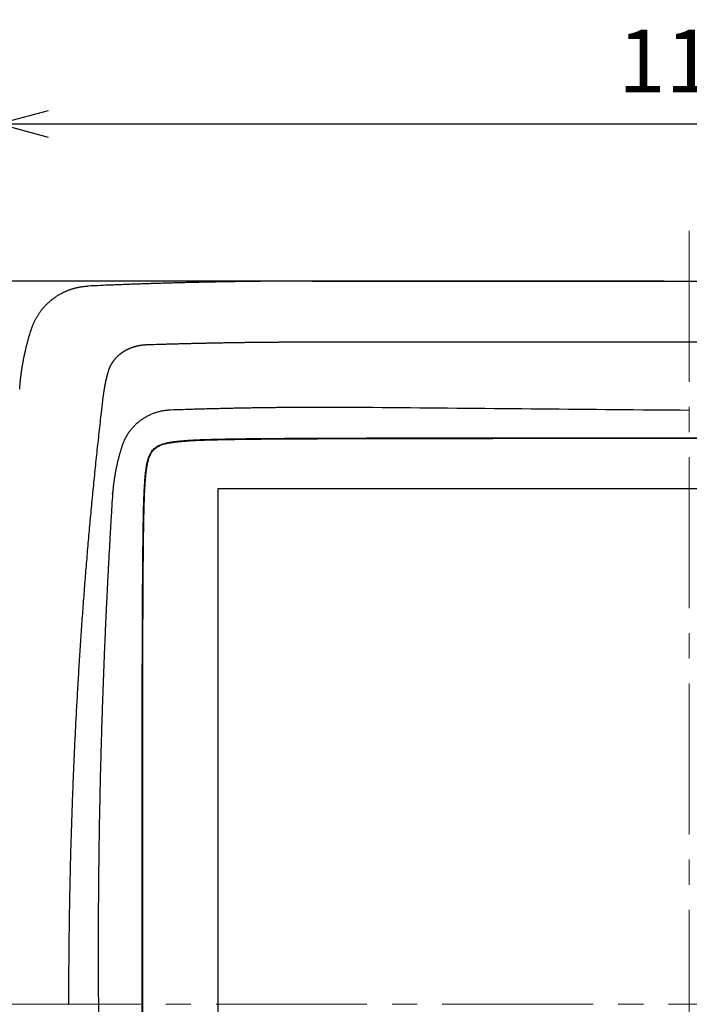
# Model space of a CAD drawing. Units: millimetres. Extents: x -595 to -1, y 8 to 420.
# Drawn here: x -514 to -461, y 171 to 249 of the extents above; entities that cross this region are included whole.
import ezdxf

# ---------------------------------------------------------------- set-up
doc = ezdxf.new("R2010")
doc.units = ezdxf.units.MM
doc.header["$LTSCALE"] = 2
doc.linetypes.add('CENTER', pattern=[9, 6, -1, 1, -1])
doc.layers.get('0').update_dxf_attribs({"lineweight": 25})
doc.layers.add('1', color=4, linetype='Continuous', lineweight=15)
doc.styles.get("Standard").update_dxf_attribs({"font": 'simplex.shx', "bigfont": 'extfont.shx'})
doc.dimstyles.new('FURUNO$0', dxfattribs={"dimtxt": 2.5, "dimasz": 2, "dimexe": 1, "dimexo": 1, "dimgap": 1.25, "dimtad": 3, "dimdec": 4, "dimdsep": 46, "dimtxsty": 'Standard', "dimblk": 'OPEN30', "dimcen": 0, "dimclrd": 4, "dimclre": 4, "dimclrt": 4, "dimadec": 4, "dimazin": 2, "dimtm": 1e-09, "dimtfac": 0.8, "dimtdec": 4, "dimtmove": 0, "dimatfit": 0, "dimldrblk": 'OPEN30', "dimfxl": 0, "dimtvp": 1, "dimtolj": 1, "dimtzin": 0, "dimarcsym": 0})

# ---------------------------------------------------------------- blocks, each defined once
blk = doc.blocks.new('_Open30')
at = {"color": 0, "lineweight": -2}
for p, q in [((-1, 0.268), (0, 0)), ((0, 0), (-1, -0.268)), ((0, 0), (-1, 0))]:
    blk.add_line(p, q, dxfattribs=at)
blk = doc.blocks.new('*D14')
at = {"layer": '1', "color": 4, "lineweight": -2}
for p, q in [((-515.80008, 173), (-515.80008, 243)), ((-405.8001, 173), (-405.8001, 243)), ((-511.80008, 241), (-409.8001, 241))]:
    blk.add_line(p, q, dxfattribs=at)
at = {"layer": 'Defpoints', "color": 0}
for p in [(-405.8001, 241), (-515.80008, 171), (-405.8001, 171)]:
    blk.add_point(p, dxfattribs=at)
at = {"layer": '1', "color": 4, "lineweight": -2, "xscale": 4, "yscale": 4, "zscale": 4, "rotation": 180}
blk.add_blockref('_Open30', (-515.80008, 241), dxfattribs=at)
at = {"layer": '1', "color": 4, "lineweight": -2, "xscale": 4, "yscale": 4, "zscale": 4}
blk.add_blockref('_Open30', (-405.8001, 241), dxfattribs=at)
at = {"layer": '1', "color": 4, "insert": (-460.80009, 246), "char_height": 5, "attachment_point": 5}
blk.add_mtext('\\A1;110', dxfattribs=at)
blk = doc.blocks.new('*D15')
at = {"layer": '1', "color": 4, "lineweight": -2}
for p, q in [((-462.80009, 228.5), (-541, 228.5)), ((-539, 224.5), (-539, 117.5)), ((-462.80009, 113.5), (-541, 113.5))]:
    blk.add_line(p, q, dxfattribs=at)
at = {"layer": 'Defpoints', "color": 0}
for p in [(-460.80009, 228.5), (-539, 113.5), (-460.80009, 113.5)]:
    blk.add_point(p, dxfattribs=at)
at = {"layer": '1', "color": 4, "lineweight": -2, "xscale": 4, "yscale": 4, "zscale": 4}
for p, rotation in [((-539, 228.5), 90), ((-539, 113.5), 270)]:
    blk.add_blockref('_Open30', p, dxfattribs=dict(at, rotation=rotation))
at = {"layer": '1', "color": 4, "insert": (-544, 171), "char_height": 5, "attachment_point": 5, "rotation": 90}
blk.add_mtext('\\A1;115', dxfattribs=at)

msp = doc.modelspace()

# ---------------------------------------------------------------- linework, layer by layer
for p, q in [((-498.30009, 212), (-423.30009, 212)), ((-498.30009, 150), (-498.30009, 212))]:
    msp.add_line(p, q)
for points in [[(-451.79962, 223.6386, 0), (-452.55118, 223.6386)], [(-457.79993, 223.63861, -0.00000001), (-459.09894, 223.63861), (-460.80009, 223.63862)], [(-442.0491, 223.63858, 0), (-442.79914, 223.63858)], [(-435.29873, 223.63857, 0.00000001), (-436.04877, 223.63857)], [(-436.94816, 228.49997, -0.00000004), (-435.59875, 228.49997, -0.00000006), (-433.52034, 228.49996, -0.00000003), (-430.79849, 228.49996, -0.00000002)], [(-452.39964, 228.49999, -0.00000003), (-451.19962, 228.49999, -0.00000003), (-449.99952, 228.49999, -0.00000003), (-448.7993, 228.49999, -0.00000003), (-447.59939, 228.49999, -0.00000003), (-446.39994, 228.49999, -0.00000003), (-445.19926, 228.49999, -0.00000003), (-443.99676, 228.49998, -0.00000003), (-442.79913, 228.49998, -0.00000003), (-441.60866, 228.49998, -0.00000003), (-440.399, 228.49998, -0.00000003), (-439.16109, 228.49998, -0.00000003), (-437.99887, 228.49997)], [(-490.8017, 228.49996), (-489.60163, 228.49996, -0.00000003), (-488.40157, 228.49996, -0.00000003), (-487.2015, 228.49996, -0.00000003), (-486.00144, 228.49997, -0.00000003), (-484.80138, 228.49997, -0.00000003), (-483.60131, 228.49997, -0.00000003), (-482.40125, 228.49998, -0.00000003), (-481.20118, 228.49998, -0.00000003), (-480.00112, 228.49998, -0.00000003), (-478.80106, 228.49998), (-477.60099, 228.49998, -0.00000003), (-476.40093, 228.49999, -0.00000003), (-475.20086, 228.49999), (-474.0008, 228.49999, -0.00000003), (-472.80074, 228.49999, -0.00000003), (-471.60067, 228.49999, -0.00000003), (-470.40061, 228.49999, -0.00000003), (-469.20054, 228.49999, -0.00000003), (-468.00048, 228.49999, -0.00000003), (-466.80041, 228.5, -0.00000003), (-465.60035, 228.5, -0.00000003), (-464.40029, 228.5, -0.00000003), (-463.20022, 228.5, -0.00000003), (-462.00016, 228.5, -0.00000003), (-460.80009, 228.5, -0.00000003), (-459.60003, 228.5, -0.00000003), (-458.39996, 228.5, -0.00000003), (-457.1999, 228.5, -0.00000003), (-455.99984, 228.5, -0.00000003), (-454.79977, 228.5, -0.00000003), (-453.5997, 228.49999)], [(-504.34207, 167.33997, -0.00000743), (-504.3421, 167.67922, -0.00000702), (-504.34213, 168.01847, -0.00000655), (-504.34214, 168.35772, -0.00000613), (-504.34214, 168.69698, -0.00000566), (-504.34214, 169.03623, -0.00000524), (-504.34213, 169.37549, -0.00000477), (-504.34212, 169.71474, -0.00000436), (-504.3421, 170.054, -0.00000389), (-504.34207, 170.39326, -0.00000347), (-504.34204, 170.73252, -0.000003), (-504.34201, 171.07178, -0.00000259), (-504.34197, 171.41104, -0.00000212), (-504.34193, 171.7503, -0.0000017), (-504.34189, 172.08956, -0.00000123), (-504.34185, 172.42882, -0.00000081), (-504.3418, 172.76808, -0.00000034), (-504.34176, 173.10734, 0.00000007), (-504.34172, 173.4466, 0.00000054), (-504.34167, 173.78587, 0.00000096), (-504.34163, 174.12513, 0.00000143), (-504.34159, 174.46439, 0.00000185), (-504.34156, 174.80366, 0.00000231), (-504.34153, 175.14292, 0.00000273), (-504.3415, 175.48219, 0.00000321), (-504.34147, 175.82145, 0.00000362), (-504.34146, 176.16071, 0.00000407), (-504.34144, 176.49998, 0.00000451), (-504.34144, 176.83924, 0.00000506), (-504.34144, 177.17851, 0.00000517), (-504.34145, 177.51777, 0.00000487), (-504.34146, 177.85704, 0.00000448), (-504.34148, 178.1963, 0.00000392), (-504.3415, 178.53556, 0.00000344), (-504.34153, 178.87483, 0.00000294), (-504.34157, 179.21409, 0.00000248), (-504.3416, 179.55336, 0.00000196), (-504.34164, 179.89262, 0.0000015), (-504.34168, 180.23188, 0.00000099), (-504.34172, 180.57114, 0.00000053), (-504.34176, 180.91041, 0.00000001), (-504.34181, 181.24967, -0.00000044), (-504.34185, 181.58893, -0.00000096), (-504.34188, 181.92819, -0.00000142), (-504.34192, 182.26745, -0.00000194), (-504.34195, 182.60671, -0.00000239), (-504.34198, 182.94597, -0.00000291), (-504.34201, 183.28522, -0.00000337), (-504.34203, 183.62448, -0.00000389), (-504.34205, 183.96374, -0.00000434), (-504.34205, 184.30299, -0.00000486), (-504.34206, 184.64225, -0.00000532), (-504.34205, 184.9815, -0.00000584), (-504.34204, 185.32075, -0.00000629), (-504.34201, 185.66, -0.00000681), (-504.34198, 185.99926, -0.00000727), (-504.34194, 186.3385, -0.00000779), (-504.34188, 186.67775, -0.00000824), (-504.34182, 187.017, -0.00000876), (-504.34174, 187.35625, -0.00000922), (-504.34165, 187.69549, -0.00000974), (-504.34155, 188.03473, -0.00001019), (-504.34143, 188.37398, -0.00001071), (-504.34129, 188.71322, -0.00001117), (-504.34114, 189.05246, -0.00001169), (-504.34098, 189.39169, -0.00001214), (-504.3408, 189.73093, -0.00001266), (-504.3406, 190.07016, -0.00001312), (-504.34038, 190.4094, -0.00001364), (-504.34014, 190.74863, -0.00001409), (-504.33989, 191.08786, -0.00001461), (-504.33961, 191.42709, -0.00001507), (-504.33931, 191.76631, -0.00001559), (-504.33899, 192.10554, -0.00001604), (-504.33865, 192.44476, -0.00001656), (-504.33829, 192.78398, -0.00001702), (-504.3379, 193.1232, -0.00001754), (-504.33749, 193.46242, -0.000018), (-504.33705, 193.80163, -0.00001851), (-504.33659, 194.14085, -0.00001897), (-504.3361, 194.48006, -0.00001949), (-504.33558, 194.81927, -0.00001995), (-504.33504, 195.15847, -0.00002046), (-504.33447, 195.49768, -0.00002092), (-504.33387, 195.83688, -0.00002144), (-504.33324, 196.17608, -0.0000219), (-504.33258, 196.51528, -0.00002242), (-504.33189, 196.85447, -0.00002287), (-504.33116, 197.19367, -0.00002336), (-504.33041, 197.53286, -0.00002386), (-504.32962, 197.87205, -0.00002448), (-504.3288, 198.21123, -0.0000248), (-504.32795, 198.55041, -0.0000249), (-504.32706, 198.88959, -0.00002619), (-504.32613, 199.22877, -0.000029), (-504.32516, 199.56794, -0.00003259), (-504.32414, 199.90711, -0.00003786), (-504.32307, 200.24626, -0.00004232), (-504.32194, 200.5854, -0.0000471), (-504.32074, 200.92453, -0.00005139), (-504.31946, 201.26364, -0.0000563), (-504.31811, 201.60273, -0.00006064), (-504.31667, 201.9418, -0.00006551), (-504.31514, 202.28084, -0.00006985), (-504.31351, 202.61986, -0.00007474), (-504.31178, 202.95885, -0.00007908), (-504.30993, 203.2978, -0.00008398), (-504.30797, 203.63673, -0.00008832), (-504.30589, 203.97561, -0.00009321), (-504.30367, 204.31446, -0.00009758), (-504.30132, 204.65326, -0.00010254), (-504.29883, 204.99202, -0.00010683), (-504.29618, 205.33074, -0.00011154), (-504.29339, 205.6694, -0.00011618), (-504.29043, 206.00802, -0.00012191), (-504.2873, 206.34658, -0.00012523), (-504.28401, 206.68508, -0.000127), (-504.28053, 207.02352, -0.00013553), (-504.27686, 207.36192, -0.00015295), (-504.27298, 207.70027, -0.00014104), (-504.26895, 208.0385, -0.0000968), (-504.26476, 208.37658, -0.00016552), (-504.26022, 208.71481, -0.00036416), (-504.25509, 209.05338, -0.00043873), (-504.24939, 209.39172, -0.00041185), (-504.24311, 209.72915, -0.00048918), (-504.23607, 210.0656, -0.00068888), (-504.22798, 210.40103, -0.0008826), (-504.21858, 210.73555, -0.00111791), (-504.20754, 211.06915, -0.00133382), (-504.19461, 211.40172, -0.00158557), (-504.17943, 211.7332, -0.00177223), (-504.16185, 212.06426, -0.0019253), (-504.14149, 212.39491, -0.00226496), (-504.11801, 212.72165, -0.00296745), (-504.09043, 213.04079, -0.00429294), (-504.05675, 213.35323, -0.00645536), (-504.01446, 213.6587, -0.00824542), (-503.96298, 213.95068, -0.01068247), (-503.90093, 214.22104, -0.01457635), (-503.8262, 214.46795, -0.0203241), (-503.736, 214.68851, -0.02521983), (-503.63194, 214.88117, -0.0294099), (-503.51396, 215.04361, -0.03542375), (-503.37761, 215.18339, -0.03687905), (-503.21634, 215.30669, -0.03377424), (-503.02849, 215.41571, -0.03045209), (-502.81204, 215.51004, -0.02538648), (-502.57239, 215.58941, -0.02126372), (-502.31265, 215.65281, -0.01771795), (-502.03083, 215.70373, -0.0130868), (-501.72437, 215.74518, -0.00853693), (-501.40477, 215.78016, -0.00457137), (-501.08295, 215.81054, -0.00328188), (-500.75982, 215.83661, -0.00362895), (-500.43418, 215.85804, -0.00342097), (-500.10625, 215.87566, -0.00267556), (-499.77622, 215.89015, -0.002154), (-499.44412, 215.9022, -0.00172007), (-499.10979, 215.91227, -0.00125698), (-498.77351, 215.92112, -0.00065898), (-498.43565, 215.92935, -0.00039251), (-498.09754, 215.93707, -0.00038664), (-497.76026, 215.94422, -0.00040382), (-497.42329, 215.95081, -0.00044179), (-497.08589, 215.95679, -0.00043531), (-496.74816, 215.96223, -0.00038645), (-496.41028, 215.96716, -0.00035292), (-496.07227, 215.97164, -0.0003255), (-495.73409, 215.97569, -0.00029884), (-495.39576, 215.97937, -0.00026642), (-495.05731, 215.98269, -0.00023822), (-494.71875, 215.98572, -0.00020707), (-494.3801, 215.98848, -0.00017957), (-494.04137, 215.99103, -0.00014874), (-493.70258, 215.99338, -0.00012052), (-493.36374, 215.9956, -0.00008771), (-493.02488, 215.99771, -0.00007074), (-492.68598, 215.99973, -0.00006524), (-492.34707, 216.00167, -0.00006232), (-492.00813, 216.00352, -0.00006123), (-491.66917, 216.00528, -0.00005978), (-491.33019, 216.00697, -0.0000576), (-490.99119, 216.00858, -0.00005578), (-490.65217, 216.01012, -0.00005388), (-490.31314, 216.01158, -0.00005216), (-489.97408, 216.01297, -0.00005019), (-489.63501, 216.0143, -0.00004844), (-489.29592, 216.01556, -0.00004649), (-488.95682, 216.01676, -0.00004475), (-488.6177, 216.0179, -0.0000428), (-488.27857, 216.01898, -0.00004106), (-487.93943, 216.02001, -0.00003911), (-487.60027, 216.02099, -0.00003737), (-487.26111, 216.02191, -0.00003542), (-486.92193, 216.02279, -0.00003369), (-486.58275, 216.02363, -0.00003173), (-486.24356, 216.02442, -0.00003), (-485.90436, 216.02517, -0.00002805), (-485.56515, 216.02589, -0.00002631), (-485.22594, 216.02657, -0.00002436), (-484.88672, 216.02722, -0.00002263), (-484.5475, 216.02784, -0.00002067), (-484.20827, 216.02843, -0.00001895), (-483.86905, 216.029, -0.00001703), (-483.52982, 216.02954, -0.00001526), (-483.19059, 216.03007, -0.00001318), (-482.85136, 216.03058, -0.00001204), (-482.51213, 216.03108, -0.00001157), (-482.1729, 216.03155, -0.0000113), (-481.83367, 216.03202, -0.00001119), (-481.49445, 216.03246, -0.00001104), (-481.15522, 216.0329, -0.00001084), (-480.81599, 216.03331, -0.00001067), (-480.47676, 216.03372, -0.00001049), (-480.13753, 216.03411, -0.00001032), (-479.79831, 216.03448, -0.00001013), (-479.45908, 216.03484, -0.00000997), (-479.11985, 216.03519, -0.00000978), (-478.78062, 216.03553, -0.00000961), (-478.4414, 216.03585, -0.00000943), (-478.10217, 216.03616, -0.00000926), (-477.76294, 216.03646, -0.00000908), (-477.42371, 216.03674, -0.00000891), (-477.08448, 216.03701, -0.00000872), (-476.74525, 216.03727, -0.00000856), (-476.40602, 216.03752, -0.00000837), (-476.06679, 216.03776, -0.0000082), (-475.72756, 216.03799, -0.00000802), (-475.38833, 216.0382, -0.00000785), (-475.0491, 216.03841, -0.00000766), (-474.70986, 216.0386, -0.0000075), (-474.37063, 216.03879, -0.00000731), (-474.03139, 216.03896, -0.00000714), (-473.69216, 216.03913, -0.00000696), (-473.35292, 216.03929, -0.00000679), (-473.01368, 216.03943, -0.0000066), (-472.67445, 216.03957, -0.00000644), (-472.33521, 216.0397, -0.00000625), (-471.99597, 216.03982, -0.00000609), (-471.65672, 216.03993, -0.0000059), (-471.31748, 216.04004, -0.00000573), (-470.97824, 216.04014, -0.00000555), (-470.63899, 216.04023, -0.00000538), (-470.29974, 216.04031, -0.00000519), (-469.9605, 216.04038, -0.00000503), (-469.62125, 216.04045, -0.00000484), (-469.282, 216.04052, -0.00000467), (-468.94274, 216.04057, -0.00000449), (-468.60349, 216.04062, -0.00000432), (-468.26423, 216.04067, -0.00000413), (-467.92498, 216.04071, -0.00000397), (-467.58572, 216.04074, -0.00000378), (-467.24645, 216.04077, -0.00000362), (-466.90719, 216.04079, -0.00000343), (-466.56794, 216.04081, -0.00000326), (-466.22866, 216.04083, -0.00000308), (-465.88935, 216.04084, -0.00000291), (-465.55012, 216.04084, -0.00000271), (-465.21102, 216.04085, -0.00000256), (-464.87157, 216.04085, -0.0000024), (-464.53161, 216.04084, -0.00000219), (-464.19302, 216.04084, -0.00000193), (-463.85645, 216.04083, -0.00000188), (-463.51445, 216.04082, -0.00000188), (-463.16447, 216.0408, -0.00000141), (-462.83588, 216.04079, -0.00000078), (-462.53881, 216.04077, -0.00000142), (-462.15729, 216.04075, -0.00000168), (-461.56966, 216.04072, -0.00000077), (-460.80009, 216.04067, -0.00000045)], [(-467.5859, 136.95681, 0.00000065), (-467.92518, 136.95662, 0.00000006), (-468.26446, 136.95643, -0.00000061), (-468.60374, 136.95624, -0.00000121)], [(-453.67501, 136.95662, -0.00000061), (-454.01429, 136.95681, 0.00000006), (-454.35358, 136.957, 0.00000065), (-454.69286, 136.95719, 0.00000132)], [(-417.25843, 173.10734, 0.00000054), (-417.25838, 172.76808, 0.00000007), (-417.25834, 172.42882, -0.00000034), (-417.2583, 172.08956, -0.00000081)], [(-453.74175, 136.99725, -0.00000047), (-454.06258, 136.99743, 0.00000007), (-454.38341, 136.99761, 0.00000067), (-454.70424, 136.99779, 0.0000012)], [(-467.53755, 136.99743, 0.00000067), (-467.85837, 136.99725, 0.00000007), (-468.17919, 136.99707, -0.00000046), (-468.50001, 136.99689, -0.00000106)], [(-460.80009, 215.99996), (-460.47925, 215.99996, 0.00000226), (-460.15841, 215.99996, 0.00000238), (-459.83757, 215.99996, 0.00000226), (-459.51673, 215.99996, 0.00000189), (-459.1959, 215.99997, 0.00000162), (-458.87506, 215.99998, 0.00000137), (-458.55423, 215.99999, 0.00000113), (-458.2334, 216, 0.00000085), (-457.91257, 216.00001, 0.00000061), (-457.59174, 216.00003, 0.00000034), (-457.27092, 216.00004, 0.0000001), (-456.95009, 216.00005, -0.00000018), (-456.62927, 216.00006, -0.00000042), (-456.30844, 216.00008, -0.00000069), (-455.98762, 216.00009, -0.00000094), (-455.6668, 216.0001, -0.00000121), (-455.34598, 216.0001, -0.00000145), (-455.02516, 216.00011, -0.00000173), (-454.70434, 216.00011, -0.00000197), (-454.38352, 216.00011, -0.00000224), (-454.06271, 216.00011, -0.00000248), (-453.74189, 216.00011, -0.00000276), (-453.42108, 216.0001, -0.000003), (-453.10026, 216.00008, -0.00000327)], [(-504.30167, 167.51799, -0.00000729), (-504.30164, 167.83883, -0.00000677), (-504.30161, 168.15967, -0.00000617), (-504.30157, 168.4805, -0.00000566), (-504.30152, 168.80133, -0.00000508), (-504.30146, 169.12216, -0.00000456), (-504.3014, 169.44299, -0.00000398), (-504.30133, 169.76381, -0.00000347), (-504.30127, 170.08464, -0.00000289), (-504.30119, 170.40546, -0.00000238), (-504.30112, 170.72628, -0.0000018), (-504.30104, 171.0471, -0.00000129), (-504.30096, 171.36792, -0.00000071), (-504.30088, 171.68873, -0.00000019), (-504.3008, 172.00955, 0.00000038), (-504.30072, 172.33036, 0.0000009), (-504.30064, 172.65118, 0.00000148), (-504.30057, 172.97199, 0.00000199), (-504.3005, 173.2928, 0.00000257), (-504.30043, 173.61361, 0.00000308), (-504.30036, 173.93442, 0.00000366), (-504.30031, 174.25523, 0.00000417), (-504.30025, 174.57604, 0.00000475), (-504.30021, 174.89685, 0.00000527), (-504.30017, 175.21766, 0.00000584), (-504.30013, 175.53847, 0.00000636), (-504.30011, 175.85928, 0.00000694), (-504.3001, 176.18009, 0.00000745), (-504.30009, 176.5009, 0.00000802), (-504.3001, 176.82171, 0.00000801), (-504.30012, 177.14252, 0.00000744), (-504.30014, 177.46333, 0.00000693), (-504.30018, 177.78414, 0.00000634), (-504.30022, 178.10496, 0.00000582), (-504.30027, 178.42577, 0.00000524), (-504.30032, 178.74658, 0.00000472), (-504.30039, 179.06739, 0.00000413), (-504.30045, 179.38821, 0.00000362), (-504.30052, 179.70902, 0.00000303), (-504.3006, 180.02983, 0.00000251), (-504.30067, 180.35065, 0.00000193), (-504.30075, 180.67146, 0.00000141), (-504.30083, 180.99228, 0.00000083), (-504.30092, 181.31309, 0.00000031), (-504.301, 181.63391, -0.00000028), (-504.30108, 181.95473, -0.0000008), (-504.30116, 182.27554, -0.00000138), (-504.30124, 182.59636, -0.0000019), (-504.30131, 182.91718, -0.00000248), (-504.30138, 183.238, -0.000003), (-504.30145, 183.55882, -0.00000358), (-504.30151, 183.87963, -0.0000041), (-504.30157, 184.20045, -0.00000469), (-504.30162, 184.52127, -0.00000521), (-504.30166, 184.84209, -0.00000579), (-504.30169, 185.16292, -0.00000631), (-504.30172, 185.48374, -0.00000689), (-504.30174, 185.80456, -0.00000741), (-504.30174, 186.12538, -0.000008), (-504.30174, 186.4462, -0.00000851), (-504.30173, 186.76703, -0.0000091), (-504.3017, 187.08785, -0.00000962), (-504.30166, 187.40868, -0.0000102), (-504.30161, 187.7295, -0.00001072), (-504.30154, 188.05033, -0.0000113), (-504.30146, 188.37115, -0.00001182), (-504.30136, 188.69198, -0.00001241), (-504.30124, 189.01281, -0.00001293), (-504.30111, 189.33363, -0.00001351), (-504.30096, 189.65446, -0.00001403), (-504.3008, 189.97529, -0.00001461), (-504.30061, 190.29612, -0.00001513), (-504.3004, 190.61695, -0.00001571), (-504.30017, 190.93778, -0.00001623), (-504.29993, 191.25861, -0.00001682), (-504.29966, 191.57944, -0.00001734), (-504.29936, 191.90028, -0.00001792), (-504.29905, 192.22111, -0.00001844), (-504.2987, 192.54194, -0.00001902), (-504.29834, 192.86278, -0.00001954), (-504.29795, 193.18361, -0.00002013), (-504.29753, 193.50445, -0.00002064), (-504.29708, 193.82528, -0.00002123), (-504.29661, 194.14612, -0.00002175), (-504.29611, 194.46695, -0.00002233), (-504.29558, 194.78779, -0.00002285), (-504.29502, 195.10863, -0.00002343), (-504.29443, 195.42947, -0.00002395), (-504.29381, 195.75031, -0.00002454), (-504.29316, 196.07115, -0.00002505), (-504.29247, 196.39199, -0.00002564), (-504.29175, 196.71283, -0.00002616), (-504.291, 197.03367, -0.00002674), (-504.29021, 197.35451, -0.00002726), (-504.28938, 197.67536, -0.00002784), (-504.28852, 197.9962, -0.00002836), (-504.28762, 198.31705, -0.00002894), (-504.28669, 198.63789, -0.00002946), (-504.28572, 198.95874, -0.00003005), (-504.2847, 199.27958, -0.00003057), (-504.28365, 199.60043, -0.00003115), (-504.28256, 199.92128, -0.00003167), (-504.28142, 200.24213, -0.00003225), (-504.28025, 200.56298, -0.00003277), (-504.27903, 200.88383, -0.00003335), (-504.27777, 201.20468, -0.00003387), (-504.27646, 201.52553, -0.00003445), (-504.27511, 201.84638, -0.00003498), (-504.27371, 202.16723, -0.00003557), (-504.27227, 202.48809, -0.00003607), (-504.27078, 202.80894, -0.00003662), (-504.26924, 203.1298, -0.00003719), (-504.26766, 203.45065, -0.00003792), (-504.26602, 203.77151, -0.00004527), (-504.26431, 204.09237, -0.00006112), (-504.26252, 204.41322, -0.00007529), (-504.26062, 204.73408, -0.00009139), (-504.25859, 205.05494, -0.00010564), (-504.25641, 205.37579, -0.00012168), (-504.25407, 205.69664, -0.00013591), (-504.25154, 206.01749, -0.00015199), (-504.24881, 206.33834, -0.0001662), (-504.24585, 206.65918, -0.00018215), (-504.24265, 206.98002, -0.00019651), (-504.23919, 207.30086, -0.00021294), (-504.23543, 207.62169, -0.00022669), (-504.23138, 207.94251, -0.00024126), (-504.22701, 208.26333, -0.00025744), (-504.22229, 208.58415, -0.00027934), (-504.2172, 208.90496, -0.00028594), (-504.21176, 209.22576, -0.00027893), (-504.20592, 209.54655, -0.00032819), (-504.1996, 209.86734, -0.00044625), (-504.19258, 210.18814, -0.00064515), (-504.18454, 210.50895, -0.00097561), (-504.17505, 210.82976, -0.00119825), (-504.16393, 211.1505, -0.00137081), (-504.15091, 211.4711, -0.00153544), (-504.13583, 211.79151, -0.00173355), (-504.11836, 212.11166, -0.00190887), (-504.09838, 212.43142, -0.0021077), (-504.07522, 212.75057, -0.00303966), (-504.04709, 213.06897, -0.00494184), (-504.01138, 213.38653, -0.00669348), (-503.96594, 213.70374, -0.0086806), (-503.90685, 214.02049, -0.01267878), (-503.82735, 214.33367, -0.01991711), (-503.71679, 214.63696, -0.03104324), (-503.56123, 214.91517, -0.05072644), (-503.34687, 215.15084, -0.05592185), (-503.08728, 215.33873, -0.04939532), (-502.79682, 215.47448, -0.041309), (-502.48962, 215.57036, -0.02725454), (-502.17608, 215.63756, -0.01825087), (-501.85956, 215.68666, -0.01077096), (-501.54133, 215.72516, -0.00639218), (-501.22212, 215.75711, -0.00405939), (-500.9024, 215.78464, -0.00312162), (-500.58236, 215.80809, -0.00333363), (-500.2621, 215.82721, -0.00312508), (-499.94168, 215.84281, -0.00243842), (-499.62111, 215.85557, -0.00192487), (-499.30044, 215.8662, -0.00145441), (-498.97971, 215.8752, -0.00101535), (-498.65896, 215.88324, -0.00049554), (-498.33822, 215.89082, -0.0002972), (-498.01748, 215.89798, -0.00036963), (-497.6967, 215.90463, -0.00039945), (-497.37591, 215.91077, -0.00039439), (-497.05511, 215.91641, -0.00037982), (-496.7343, 215.92158, -0.00035201), (-496.41347, 215.9263, -0.00032824), (-496.09264, 215.93062, -0.00030245), (-495.7718, 215.93457, -0.00027936), (-495.45095, 215.93817, -0.00025308), (-495.13009, 215.94146, -0.00022979), (-494.80922, 215.94447, -0.00020356), (-494.48835, 215.94724, -0.00018043), (-494.16748, 215.94978, -0.00015451), (-493.84659, 215.95215, -0.00013093), (-493.52571, 215.95436, -0.00010367), (-493.20482, 215.95645, -0.0000881), (-492.88392, 215.95843, -0.00008023), (-492.56302, 215.96031, -0.00007457), (-492.24212, 215.9621, -0.00006965), (-491.92121, 215.96381, -0.00006616), (-491.6003, 215.96542, -0.0000632), (-491.27938, 215.96696, -0.00006061), (-490.95846, 215.96843, -0.00005773), (-490.63754, 215.96981, -0.00005517), (-490.31662, 215.97113, -0.00005227), (-489.9957, 215.97239, -0.0000497), (-489.67478, 215.97358, -0.00004681), (-489.35386, 215.97471, -0.00004425), (-489.03294, 215.97579, -0.00004136), (-488.71203, 215.97682, -0.00003879), (-488.39112, 215.9778, -0.00003591), (-488.07022, 215.97873, -0.00003334), (-487.74932, 215.97962, -0.00003043), (-487.42843, 215.98048, -0.00002789), (-487.10755, 215.9813, -0.00002507), (-486.78668, 215.98209, -0.00002241), (-486.46582, 215.98285, -0.00001924), (-486.14497, 215.98359, -0.00001731), (-485.82412, 215.98431, -0.0000161), (-485.50329, 215.98501, -0.00001563), (-485.18246, 215.98568, -0.00001578), (-484.86164, 215.98634, -0.00001573), (-484.54082, 215.98698, -0.00001548), (-484.21999, 215.98759, -0.00001526), (-483.89917, 215.98819, -0.000015), (-483.57835, 215.98877, -0.00001478), (-483.25753, 215.98933, -0.00001452), (-482.93671, 215.98987, -0.0000143), (-482.61589, 215.99039, -0.00001405), (-482.29507, 215.9909, -0.00001382), (-481.97425, 215.99138, -0.00001357), (-481.65344, 215.99185, -0.00001334), (-481.33262, 215.99231, -0.00001309), (-481.0118, 215.99274, -0.00001286), (-480.69099, 215.99316, -0.00001261), (-480.37017, 215.99356, -0.00001238), (-480.04935, 215.99395, -0.00001213), (-479.72854, 215.99432, -0.0000119), (-479.40772, 215.99468, -0.00001165), (-479.08691, 215.99502, -0.00001142), (-478.7661, 215.99535, -0.00001117), (-478.44528, 215.99566, -0.00001094), (-478.12447, 215.99596, -0.00001069), (-477.80366, 215.99625, -0.00001046), (-477.48284, 215.99652, -0.00001021), (-477.16203, 215.99678, -0.00000998), (-476.84122, 215.99702, -0.00000973), (-476.5204, 215.99726, -0.0000095), (-476.19959, 215.99748, -0.00000925), (-475.87878, 215.99769, -0.00000902), (-475.55796, 215.99789, -0.00000877), (-475.23715, 215.99808, -0.00000855), (-474.91634, 215.99825, -0.00000829), (-474.59553, 215.99842, -0.00000807), (-474.27471, 215.99857, -0.00000781), (-473.9539, 215.99872, -0.00000759), (-473.63309, 215.99886, -0.00000733), (-473.31227, 215.99898, -0.00000711), (-472.99146, 215.9991, -0.00000685), (-472.67064, 215.99921, -0.00000663), (-472.34983, 215.99931, -0.00000637), (-472.02902, 215.9994, -0.00000615), (-471.7082, 215.99949, -0.00000589), (-471.38738, 215.99957, -0.00000567), (-471.06657, 215.99964, -0.00000541), (-470.74575, 215.9997, -0.00000519), (-470.42494, 215.99976, -0.00000493), (-470.10412, 215.99981, -0.00000471), (-469.7833, 215.99985, -0.00000445), (-469.46248, 215.99989, -0.00000423), (-469.14167, 215.99992, -0.00000397), (-468.82085, 215.99995, -0.00000375), (-468.50003, 215.99998, -0.00000349), (-468.17921, 216, -0.00000327), (-467.85838, 216.00001, -0.00000301), (-467.53756, 216.00003, -0.00000279), (-467.21674, 216.00003, -0.00000254), (-466.89591, 216.00004, -0.00000231), (-466.57509, 216.00004, -0.00000206), (-466.25428, 216.00004, -0.00000183), (-465.93344, 216.00004, -0.00000158), (-465.61257, 216.00004, -0.00000135), (-465.29179, 216.00003, -0.0000011), (-464.97112, 216.00003, -0.00000087), (-464.65013, 216.00002, -0.0000006), (-464.32865, 216.00001, -0.00000039), (-464.00847, 216, -0.00000021), (-463.6902, 215.99999, 0.00000011), (-463.3668, 215.99998, 0.00000063), (-463.03585, 215.99998, 0.00000049), (-462.72513, 215.99997, -0.00000023), (-462.44422, 215.99996, 0.00000147), (-462.08346, 215.99996, 0.00000357), (-461.52779, 215.99996, 0.00000181), (-460.80009, 215.99996, 0.0000009)], [(-417.29928, 181.31299, -0.00000025), (-417.29936, 180.99219, 0.00000033), (-417.29944, 180.67138, 0.00000085)], [(-460.80009, 216.04067), (-460.46079, 216.04069, -0.00000054), (-460.12149, 216.04071, -0.00000046), (-459.78219, 216.04073, -0.00000053), (-459.44289, 216.04075, -0.00000079), (-459.1036, 216.04077, -0.00000098), (-458.76431, 216.04079, -0.00000115), (-458.42502, 216.0408, -0.00000131), (-458.08573, 216.04082, -0.0000015), (-457.74645, 216.04083, -0.00000167), (-457.40717, 216.04084, -0.00000185), (-457.06789, 216.04084, -0.00000202), (-456.72861, 216.04085, -0.0000022), (-456.38934, 216.04085, -0.00000237), (-456.05007, 216.04084, -0.00000256), (-455.7108, 216.04084, -0.00000272), (-455.37153, 216.04083, -0.00000291), (-455.03226, 216.04081, -0.00000308), (-454.693, 216.04079, -0.00000326), (-454.35373, 216.04077, -0.00000343), (-454.01447, 216.04074, -0.00000362), (-453.67521, 216.04071, -0.00000378)], [(-417.2993, 171.68856, 0.00000033), (-417.29922, 171.36773, -0.00000026), (-417.29914, 171.04689, -0.00000077)], [(-417.25842, 180.91041, -0.00000044), (-417.25846, 180.57114)], [(-513.16703, 224.65211), (-513.13428, 224.75001, -0.0049387), (-513.09976, 224.84687, -0.00498512), (-513.0634, 224.94266, -0.00501492), (-513.02527, 225.03739, -0.00502586), (-512.98533, 225.13101, -0.00504252), (-512.94365, 225.22356, -0.00505762), (-512.90017, 225.31498, -0.00507261), (-512.85497, 225.40531, -0.00508242), (-512.808, 225.49447, -0.00509293), (-512.75934, 225.58253, -0.00509951), (-512.70892, 225.6694, -0.00510608), (-512.65683, 225.75514, -0.00510888), (-512.60302, 225.83967, -0.00511133), (-512.54755, 225.92304, -0.00511047), (-512.49038, 226.0052, -0.00510882), (-512.43157, 226.08616, -0.00510425), (-512.37109, 226.16588, -0.00509863), (-512.309, 226.2444, -0.00509064), (-512.24524, 226.32164, -0.00508086), (-512.17991, 226.39766, -0.00506887), (-512.11293, 226.47239, -0.00505604), (-512.04439, 226.54587, -0.0050425), (-511.97424, 226.61803, -0.00501691), (-511.90258, 226.6889, -0.00498292), (-511.82939, 226.75838, -0.00495368), (-511.75478, 226.82651, -0.00492691), (-511.67874, 226.89317, -0.00490693), (-511.60138, 226.9584, -0.0048914), (-511.5227, 227.02209, -0.00488156), (-511.44278, 227.08427, -0.00487643), (-511.36164, 227.14484, -0.00487657), (-511.27937, 227.20382, -0.00488201), (-511.19597, 227.26112, -0.00489211), (-511.11154, 227.31677, -0.00490793), (-511.02607, 227.37065, -0.00492821), (-510.93967, 227.4228, -0.00495535), (-510.85234, 227.47311, -0.00498477), (-510.76417, 227.52162, -0.00501881), (-510.67515, 227.56822, -0.00504455), (-510.58534, 227.61299, -0.00505825), (-510.49472, 227.65583, -0.00506954), (-510.40334, 227.69682, -0.00507832), (-510.31117, 227.73587, -0.00509121), (-510.21827, 227.77305, -0.00510776), (-510.1246, 227.80828, -0.00510004), (-510.03024, 227.84163, -0.00507257), (-509.9352, 227.873, -0.005118), (-509.83937, 227.90249, -0.00522286), (-509.74269, 227.93, -0.00507016), (-509.64577, 227.95557, -0.0047283), (-509.54879, 227.9791, -0.00521642), (-509.44954, 228.00081, -0.00621546), (-509.34722, 228.02066, -0.00469604), (-509.25079, 228.03815, -0.00158729), (-509.1633, 228.05299, -0.00662326), (-509.04965, 228.06753, -0.01133584), (-508.87296, 228.08405, -0.00548471), (-508.6406, 228.10217, -0.0028858)], [(-490.8017, 228.49996), (-491.24782, 228.4997, 0.0002772), (-491.69394, 228.49896, 0.0002772), (-492.14005, 228.49771, 0.0002772), (-492.58617, 228.49597, 0.00027719), (-493.03229, 228.49372, 0.00027719), (-493.4784, 228.49099, 0.00027718), (-493.92451, 228.48775, 0.00027718), (-494.37061, 228.48403, 0.00027718), (-494.81671, 228.47979, 0.00027718), (-495.2628, 228.47507, 0.00027717), (-495.70889, 228.46985, 0.00027717), (-496.15498, 228.46413, 0.00027717), (-496.60105, 228.45791, 0.00027717), (-497.04712, 228.4512, 0.00027717), (-497.49319, 228.44398, 0.00027717), (-497.93924, 228.43628, 0.00027717), (-498.38528, 228.42807, 0.00027717), (-498.83132, 228.41937, 0.00027716), (-499.27734, 228.41017, 0.00027718), (-499.72336, 228.40048, 0.00027722), (-500.16937, 228.39028, 0.00027716), (-500.61536, 228.37959, 0.00027702), (-501.06132, 228.3684, 0.00027722), (-501.5073, 228.35672, 0.00027772), (-501.95331, 228.34453, 0.00027703), (-502.3992, 228.33186, 0.00027535), (-502.84489, 228.31869, 0.00027774), (-503.29103, 228.30501, 0.00028337), (-503.73783, 228.2908, 0.00027532), (-504.18281, 228.27617, 0.00025709), (-504.62511, 228.26116, 0.00028375), (-505.07452, 228.24535, 0.00033823), (-505.5344, 228.22857, 0.00025675), (-505.96615, 228.21254, 0.00008816), (-506.35648, 228.19779, 0.00036214), (-506.85772, 228.17774, 0.00062316), (-507.62968, 228.14539, 0.0003047), (-508.6406, 228.10217, 0.00016148)], [(-417.25851, 180.23188, 0.00000053), (-417.25855, 179.89262, 0.00000099)], [(-514.0902, 219.89705), (-514.08133, 220.01812, -0.00153106), (-514.07174, 220.13913, -0.00153209), (-514.06139, 220.26008, -0.00153124), (-514.05031, 220.38096, -0.00152852), (-514.03848, 220.50177, -0.00152658), (-514.02591, 220.62251, -0.00152489), (-514.0126, 220.74316, -0.00152333), (-513.99856, 220.86374, -0.00152152), (-513.98376, 220.98422, -0.00151999), (-513.96825, 221.10461, -0.00151835), (-513.95199, 221.2249, -0.00151693), (-513.93501, 221.3451, -0.00151539), (-513.91728, 221.46518, -0.00151406), (-513.89884, 221.58516, -0.00151263), (-513.87965, 221.70502, -0.00151141), (-513.85975, 221.82477, -0.00151011), (-513.83911, 221.94439, -0.00150896), (-513.81776, 222.06389, -0.00150769), (-513.79567, 222.18325, -0.00150676), (-513.77287, 222.30248, -0.00150589), (-513.74934, 222.42157, -0.00150467), (-513.7251, 222.54052, -0.00150293), (-513.70013, 222.65931, -0.00150318), (-513.67445, 222.77797, -0.00150499), (-513.64804, 222.89647, -0.00150055), (-513.62094, 223.01478, -0.00149069), (-513.59312, 223.13289, -0.00150296), (-513.56457, 223.25094, -0.00153271), (-513.53524, 223.369, -0.00148876), (-513.50536, 223.48641, -0.00138981), (-513.47498, 223.60294, -0.00153328), (-513.44332, 223.72114, -0.00182692), (-513.41007, 223.84187, -0.00138683), (-513.37845, 223.95511, -0.00047661), (-513.34952, 224.05739, -0.00195508), (-513.31077, 224.18829, -0.00336395), (-513.24906, 224.38927, -0.00164489), (-513.16703, 224.65211, -0.00087165)], [(-503.95932, 223.42455), (-504.00972, 223.4226, 0.00299978), (-504.06011, 223.42006, 0.00299214), (-504.1105, 223.4169, 0.00299422), (-504.16087, 223.41314, 0.00301021), (-504.2112, 223.40875, 0.00302257), (-504.2615, 223.40376, 0.00303456), (-504.31174, 223.39815, 0.00304652), (-504.36192, 223.39193, 0.00306221), (-504.41203, 223.38507, 0.00307669), (-504.46206, 223.37761, 0.00309389), (-504.51198, 223.36951, 0.00311003), (-504.56181, 223.3608, 0.00312931), (-504.61151, 223.35145, 0.00314728), (-504.66109, 223.34148, 0.00316841), (-504.71053, 223.33087, 0.00318811), (-504.75982, 223.31963, 0.00321109), (-504.80895, 223.30775, 0.00323247), (-504.85792, 223.29525, 0.00325722), (-504.90669, 223.28209, 0.0032802), (-504.95528, 223.26831, 0.00330667), (-505.00366, 223.25387, 0.00333117), (-505.05184, 223.23879, 0.00335926), (-505.09978, 223.22306, 0.0033852), (-505.1475, 223.20669, 0.00341482), (-505.19496, 223.18966, 0.00344207), (-505.24217, 223.17199, 0.00347311), (-505.28911, 223.15365, 0.00350156), (-505.33577, 223.13467, 0.00353389), (-505.38214, 223.11502, 0.0035634), (-505.42822, 223.09472, 0.00359687), (-505.47398, 223.07375, 0.00362728), (-505.51942, 223.05212, 0.00366174), (-505.56453, 223.02982, 0.00369284), (-505.6093, 223.00686, 0.00372803), (-505.65371, 222.98322, 0.00375972), (-505.69776, 222.95892, 0.00379576), (-505.74143, 222.93393, 0.00382737), (-505.78472, 222.90829, 0.00386271), (-505.8276, 222.88195, 0.00389573), (-505.87009, 222.85494, 0.00393528), (-505.91215, 222.82724, 0.00396819), (-505.95377, 222.79888, 0.00400605), (-505.99493, 222.76983, 0.00403037), (-506.03562, 222.74013, 0.00404651), (-506.0758, 222.70976, 0.00406464), (-506.1155, 222.67875, 0.00408949), (-506.15466, 222.64708, 0.00411253), (-506.1933, 222.61478, 0.00413929), (-506.23137, 222.58183, 0.00416479), (-506.26889, 222.54827, 0.00419506), (-506.30582, 222.51407, 0.00422349), (-506.34217, 222.47927, 0.0042567), (-506.37789, 222.44384, 0.00428763), (-506.41299, 222.40782, 0.00432347), (-506.44744, 222.37119, 0.00435704), (-506.48125, 222.33397, 0.00439621), (-506.51438, 222.29616, 0.00443089), (-506.54683, 222.25778, 0.00446938), (-506.57856, 222.21882, 0.0045098), (-506.60959, 222.17929, 0.00456176), (-506.63988, 222.13919, 0.00459773), (-506.66943, 222.09854, 0.00462782), (-506.6982, 222.05734, 0.00464414), (-506.72621, 222.01562, 0.00465017), (-506.75343, 221.97336, 0.00464226), (-506.77986, 221.93063, 0.00462396), (-506.80546, 221.88743, 0.00467481), (-506.83028, 221.84372, 0.00478399), (-506.85427, 221.79947, 0.0046596), (-506.87737, 221.75498, 0.00436114), (-506.89952, 221.71035, 0.00483777), (-506.92106, 221.66455, 0.00580888), (-506.94204, 221.61723, 0.00441348), (-506.96123, 221.57255, 0.00147747), (-506.97816, 221.53197, 0.00629463), (-506.99781, 221.4791, 0.01096419), (-507.02537, 221.39675, 0.00537248), (-507.05982, 221.28833, 0.00283863)], [(-490.8017, 223.63856), (-491.13069, 223.63842, 0.00020215), (-491.45969, 223.63802, 0.00020215), (-491.78869, 223.63735, 0.00020215), (-492.11769, 223.63642, 0.00020216), (-492.44668, 223.63521, 0.00020217), (-492.77568, 223.63374, 0.00020217), (-493.10467, 223.632, 0.00020217), (-493.43366, 223.63, 0.00020218), (-493.76265, 223.62772, 0.00020219), (-494.09164, 223.62518, 0.00020219), (-494.42063, 223.62237, 0.0002022), (-494.74962, 223.6193, 0.0002022), (-495.0786, 223.61595, 0.00020221), (-495.40758, 223.61234, 0.00020221), (-495.73655, 223.60846, 0.00020222), (-496.06553, 223.60432, 0.00020223), (-496.3945, 223.5999, 0.00020223), (-496.72346, 223.59522, 0.00020223), (-497.05242, 223.59027, 0.00020225), (-497.38138, 223.58506, 0.00020229), (-497.71034, 223.57957, 0.00020225), (-498.03928, 223.57382, 0.00020216), (-498.36822, 223.5678, 0.00020231), (-498.69717, 223.56152, 0.00020268), (-499.02614, 223.55496, 0.00020218), (-499.35503, 223.54814, 0.00020095), (-499.68378, 223.54106, 0.0002027), (-500.01287, 223.5337, 0.00020682), (-500.34245, 223.52605, 0.00020095), (-500.67068, 223.51818, 0.00018764), (-500.99695, 223.51011, 0.00020711), (-501.32847, 223.5016, 0.00024689), (-501.66773, 223.49257, 0.00018741), (-501.98623, 223.48394, 0.00006435), (-502.27418, 223.47601, 0.00026435), (-502.64396, 223.46522, 0.00045491), (-503.21349, 223.44781, 0.00022244), (-503.95932, 223.42455, 0.00011788)], [(-460.80009, 223.63862), (-461.55013, 223.63862, 0), (-462.30017, 223.63861, 0), (-463.05021, 223.63861), (-463.80025, 223.63861), (-464.55029, 223.63861), (-465.30033, 223.63861), (-466.05037, 223.63861), (-466.80041, 223.63861), (-467.55045, 223.6386), (-468.30049, 223.6386), (-469.05053, 223.6386), (-469.80057, 223.6386), (-470.55061, 223.6386), (-471.30065, 223.6386), (-472.05069, 223.6386), (-472.80073, 223.6386), (-473.55077, 223.63859), (-474.30081, 223.63859, 0), (-475.05085, 223.63859), (-475.80089, 223.63859), (-476.55094, 223.63859), (-477.30097, 223.63859), (-478.05099, 223.63859), (-478.80105, 223.63858), (-479.55119, 223.63858), (-480.30113, 223.63858), (-481.05079, 223.63858), (-481.80121, 223.63858), (-482.55277, 223.63858), (-483.30129, 223.63858), (-484.04534, 223.63857, 0.00000001), (-484.80137, 223.63857), (-485.57507, 223.63857), (-486.30145, 223.63857), (-486.95815, 223.63857, 0.00000001), (-487.80153, 223.63857, 0.00000002), (-489.10054, 223.63856), (-490.8017, 223.63856)], [(-507.05982, 221.28833), (-507.0737, 221.23869, 0.00098605), (-507.08738, 221.189, 0.00098704), (-507.10086, 221.13926, 0.00098617), (-507.11415, 221.08946, 0.00098326), (-507.12724, 221.03961, 0.00098114), (-507.14013, 220.98971, 0.00097923), (-507.15283, 220.93977, 0.00097745), (-507.16533, 220.88977, 0.00097532), (-507.17763, 220.83972, 0.00097348), (-507.18974, 220.78963, 0.00097144), (-507.20165, 220.73949, 0.00096964), (-507.21337, 220.68931, 0.00096761), (-507.22489, 220.63908, 0.00096583), (-507.23622, 220.5888, 0.00096383), (-507.24735, 220.53849, 0.00096208), (-507.25829, 220.48813, 0.00096012), (-507.26903, 220.43773, 0.00095837), (-507.27958, 220.38728, 0.00095639), (-507.28993, 220.3368, 0.00095473), (-507.3001, 220.28628, 0.00095296), (-507.31006, 220.23572, 0.00095109), (-507.31984, 220.18513, 0.00094872), (-507.32942, 220.13449, 0.00094773), (-507.33881, 220.08382, 0.00094754), (-507.348, 220.03311, 0.00094359), (-507.35701, 219.98238, 0.00093609), (-507.36581, 219.93163, 0.0009425), (-507.37444, 219.8808, 0.00095956), (-507.38288, 219.82986, 0.000931), (-507.3911, 219.7791, 0.00086825), (-507.39909, 219.72861, 0.00095591), (-507.407, 219.67727, 0.00113601), (-507.41486, 219.6247, 0.00086228), (-507.42213, 219.57533, 0.00029883), (-507.42861, 219.53068, 0.00121094), (-507.43651, 219.47329, 0.00207693), (-507.44811, 219.38481, 0.00101519), (-507.46297, 219.26889, 0.00053836)], [(-507.46297, 219.26889), (-507.55715, 218.4702, 0.00056622), (-507.64955, 217.67119, 0.00056755), (-507.7401, 216.87186, 0.00056596), (-507.82889, 216.07222, 0.00056111), (-507.91586, 215.27228, 0.0005575), (-508.00109, 214.47205, 0.00055423), (-508.08451, 213.67152, 0.00055115), (-508.16621, 212.87072, 0.0005475), (-508.24613, 212.06964, 0.0005443), (-508.32434, 211.2683, 0.00054077), (-508.40079, 210.4667, 0.00053762), (-508.47556, 209.66484, 0.00053409), (-508.54858, 208.86274, 0.00053094), (-508.61993, 208.0604, 0.00052743), (-508.68957, 207.25783, 0.0005243), (-508.75756, 206.45503, 0.00052081), (-508.82384, 205.65201, 0.0005177), (-508.8885, 204.84879, 0.00051422), (-508.95147, 204.04536, 0.00051112), (-509.01284, 203.24173, 0.00050766), (-509.07254, 202.43791, 0.00050458), (-509.13066, 201.63392, 0.00050114), (-509.18713, 200.82974, 0.00049807), (-509.24203, 200.02539, 0.00049464), (-509.29531, 199.22089, 0.0004916), (-509.34704, 198.41622, 0.00048822), (-509.39717, 197.61141, 0.00048515), (-509.44576, 196.80646, 0.00048164), (-509.49278, 196.00138, 0.00047878), (-509.53828, 195.19616, 0.00047588), (-509.58221, 194.39083, 0.00047428), (-509.62465, 193.58537, 0.00047358), (-509.66552, 192.77978, 0.00047272), (-509.70489, 191.97409, 0.00047149), (-509.74271, 191.16828, 0.00047046), (-509.77904, 190.36237, 0.00046939), (-509.81383, 189.55635, 0.0004684), (-509.84712, 188.75024, 0.00046728), (-509.87888, 187.94404, 0.00046632), (-509.90916, 187.13774, 0.0004653), (-509.9379, 186.33136, 0.00046424), (-509.96517, 185.52491, 0.00046292), (-509.9909, 184.7184, 0.00046228), (-510.01518, 183.91177, 0.00046201), (-510.03793, 183.10499, 0.00045993), (-510.05921, 182.29836, 0.00045611), (-510.07898, 181.49198, 0.00045906), (-510.0973, 180.68472, 0.00046716), (-510.11411, 179.87619, 0.00045311), (-510.12947, 179.07089, 0.00042244), (-510.14331, 178.27036, 0.00046484), (-510.15573, 177.45689, 0.00055203), (-510.16669, 176.62438, 0.00041898), (-510.17612, 175.84276, 0.0001455), (-510.18392, 175.13611, 0.0005878), (-510.19066, 174.22854, 0.00100723), (-510.19679, 172.83065, 0.00049224), (-510.20228, 170.99997, 0.00026108)], [(-460.80009, 218.21728), (-461.53992, 218.22375, 0.00000004), (-462.27976, 218.23022, 0.00000004), (-463.01959, 218.2367, 0.00000004), (-463.75942, 218.24317, 0.00000003), (-464.49925, 218.24964, 0.00000003), (-465.23908, 218.25611, 0.00000003), (-465.97891, 218.26258, 0.00000003), (-466.71875, 218.26906, 0.00000003), (-467.45858, 218.27553, 0.00000003), (-468.19841, 218.282, 0.00000003), (-468.93824, 218.28847, 0.00000003), (-469.67807, 218.29494, 0.00000003), (-470.4179, 218.30141, 0.00000002), (-471.15773, 218.30788, 0.00000002), (-471.89757, 218.31436, 0.00000002), (-472.6374, 218.32083, 0.00000002), (-473.37723, 218.3273, 0.00000002), (-474.11706, 218.33377), (-474.85689, 218.34024, 0.00000002), (-475.59672, 218.34671, 0.00000002), (-476.33656, 218.35318), (-477.07639, 218.35965), (-477.8162, 218.36612), (-478.55605, 218.37259, 0.00000002), (-479.29595, 218.37907), (-480.03571, 218.38554, -0.00000003), (-480.77526, 218.392), (-481.51537, 218.39848, 0.00000017), (-482.25631, 218.40496, -0.00000003), (-482.99504, 218.41142, -0.00000063), (-483.73051, 218.41785, 0.00000015), (-484.4747, 218.42436, 0.00000248), (-485.23174, 218.43097, -0.00000055), (-485.95436, 218.4373, -0.00001036), (-486.59013, 218.44286, 0.00004203), (-487.1337, 218.44734, 0.00022406), (-487.59042, 218.45051, 0.00038013), (-488.01274, 218.45283, 0.00033125), (-488.44791, 218.45471, 0.00026644), (-488.89181, 218.45614, 0.00030384), (-489.33246, 218.45697, 0.00032698), (-489.77091, 218.45724, 0.00031218), (-490.21018, 218.45697, 0.00030439), (-490.65002, 218.45616, 0.00030962), (-491.08964, 218.45479, 0.00031207), (-491.52913, 218.45288, 0.0003104), (-491.96867, 218.45042, 0.00030967), (-492.40824, 218.44741, 0.00031019), (-492.8478, 218.44385, 0.00031044), (-493.28735, 218.43975, 0.00031034), (-493.7269, 218.43509, 0.00031024), (-494.16643, 218.42989, 0.00031014), (-494.60595, 218.42413, 0.0003104), (-495.04549, 218.41784, 0.00031096), (-495.48506, 218.41098, 0.0003102), (-495.92451, 218.40359, 0.00030834), (-496.36378, 218.39565, 0.00031103), (-496.80349, 218.38715, 0.00031736), (-497.24385, 218.37808, 0.00030837), (-497.68242, 218.36852, 0.00028796), (-498.11835, 218.35849, 0.00031785), (-498.56128, 218.34769, 0.00037893), (-499.01455, 218.33598, 0.00028765), (-499.44008, 218.32467, 0.00009874), (-499.82479, 218.31417, 0.0004058), (-500.31881, 218.29945, 0.00069841), (-501.07964, 218.27518, 0.00034152), (-502.07599, 218.24243, 0.00018098)], [(-502.07599, 218.24243), (-502.22107, 218.23498, 0.00795366), (-502.36505, 218.22302, 0.00804684), (-502.50789, 218.20638, 0.00811927), (-502.64957, 218.18524, 0.00817738), (-502.78995, 218.15943, 0.00823521), (-502.92904, 218.12916, 0.00828402), (-503.06672, 218.09424, 0.00832661), (-503.20298, 218.05486, 0.0083623), (-503.33771, 218.01087, 0.00838855), (-503.47089, 217.96245, 0.00840757), (-503.60241, 217.90942, 0.00841859), (-503.73228, 217.85198, 0.00842649), (-503.86036, 217.78996, 0.0084129), (-503.98664, 217.72356, 0.00839247), (-504.11099, 217.65262, 0.00838071), (-504.2335, 217.57726, 0.00837018), (-504.35406, 217.49729, 0.00829227), (-504.47234, 217.41317, 0.00825032), (-504.58772, 217.32508, 0.00826216), (-504.69979, 217.23357, 0.00833793), (-504.80797, 217.13884, 0.00845403), (-504.9124, 217.04105, 0.00850721), (-505.01297, 216.94003, 0.00855553), (-505.10978, 216.83597, 0.00861599), (-505.20262, 216.72881, 0.00867511), (-505.29159, 216.61871, 0.00872392), (-505.37649, 216.50557, 0.00873236), (-505.45743, 216.38963, 0.00871029), (-505.53418, 216.27082, 0.00878393), (-505.60693, 216.14911, 0.00892814), (-505.67547, 216.02434, 0.00870746), (-505.73973, 215.89751, 0.00826731), (-505.79942, 215.76885, 0.00888415), (-505.85544, 215.63521, 0.00994432), (-505.90784, 215.49541, 0.00810818), (-505.9537, 215.36258, 0.00553667), (-505.99034, 215.24877, 0.00470695), (-506.02264, 215.14349, 0.00196289), (-506.05546, 215.03499, 0.00068065), (-506.0884, 214.9243, 0.00160186), (-506.12019, 214.81438, 0.00196629), (-506.15097, 214.70496, 0.00171747), (-506.18104, 214.59528, 0.00162251), (-506.21038, 214.4854, 0.00170305), (-506.2389, 214.3755, 0.00173777), (-506.26663, 214.26555, 0.00172276), (-506.29357, 214.15551, 0.00171996), (-506.31973, 214.04537, 0.00173052), (-506.34509, 213.93512, 0.00173681), (-506.36968, 213.82477, 0.00173885), (-506.39347, 213.7143, 0.00174139), (-506.4165, 213.60371, 0.00174466), (-506.43873, 213.49297, 0.00174655), (-506.46019, 213.38211, 0.00174732), (-506.48085, 213.27109, 0.00174913), (-506.50076, 213.15991, 0.00175205), (-506.51987, 213.04856, 0.00174856), (-506.53822, 212.93706, 0.00173972), (-506.55577, 212.82541, 0.00175006), (-506.57257, 212.71349, 0.00177619), (-506.58859, 212.60124, 0.00173437), (-506.60383, 212.48913, 0.00164021), (-506.61826, 212.37729, 0.00176909), (-506.63201, 212.26393, 0.00204775), (-506.64509, 212.14841, 0.00162705), (-506.6571, 212.03781, 0.00073025), (-506.66787, 211.93455, 0.00212023), (-506.67913, 211.81072, 0.00387841), (-506.69146, 211.6567, 0.00099608), (-506.69809, 211.5826, -0.01593509), (-506.69666, 211.62634, 0.00150637), (-506.71401, 211.35338, 0.00248533), (-506.77454, 210.36586, 0.00024299), (-506.85292, 209.06186, 0.00040978), (-506.92149, 207.87611, 0.00065941), (-506.98272, 206.77064, 0.00052713), (-507.04353, 205.63527, 0.00041268), (-507.1034, 204.47961, 0.00048332), (-507.16045, 203.33156, 0.00052209), (-507.21495, 202.18867, 0.00049693), (-507.26724, 201.04385, 0.00048458), (-507.31739, 199.89772, 0.00049328), (-507.36517, 198.75204, 0.00049727), (-507.41071, 197.60665, 0.00049472), (-507.45392, 196.46108, 0.00049368), (-507.49491, 195.31537, 0.00049458), (-507.53357, 194.1696, 0.00049497), (-507.57, 193.02376, 0.00049478), (-507.6041, 191.87781, 0.00049471), (-507.63597, 190.73173, 0.00049479), (-507.66551, 189.58552, 0.00049479), (-507.69283, 188.43917, 0.00049472), (-507.71782, 187.29266, 0.00049467), (-507.74058, 186.14598, 0.00049467), (-507.76101, 184.99911, 0.00049448), (-507.77921, 183.85206, 0.00049414), (-507.79509, 182.70483, 0.0004943), (-507.80874, 181.5573, 0.00049487), (-507.82006, 180.40941, 0.00049365), (-507.82916, 179.2616, 0.00049112), (-507.83594, 178.11403, 0.00049429), (-507.84047, 176.96486, 0.00050116), (-507.84266, 175.81347, 0.00049022), (-507.84268, 174.66698, 0.00046984), (-507.84046, 173.52782, 0.00050137), (-507.83578, 172.36784, 0.00054691), (-507.82845, 171.17734, 0.00046577), (-507.81978, 170.06736, 0.00039786)]]:
    msp.add_lwpolyline(points, format="xyb")
at = {"layer": '1', "linetype": 'CENTER'}
for p, q in [((-460.80009, 232.5), (-460.80009, 109.5)), ((-396.45775, 171), (-525.14243, 171))]:
    msp.add_line(p, q, dxfattribs=at)

# ---------------------------------------------------------------- dimensions: what is measured, and where the dimension line sits
at = {"layer": '1'}
dim = msp.add_linear_dim(base=(-405.8001, 241), p1=(-515.80008, 171), p2=(-405.8001, 171), dimstyle='FURUNO$0', override={"dimscale": 2}, dxfattribs=at)
dim.commit()
dim.dimension.update_dxf_attribs({"geometry": '*D14', "text_midpoint": (-460.80009, 246)})
dim = msp.add_linear_dim(base=(-539, 113.5), p1=(-460.80009, 228.5), p2=(-460.80009, 113.5), angle=90, dimstyle='FURUNO$0', override={"dimscale": 2}, dxfattribs=at)
dim.commit()
dim.dimension.update_dxf_attribs({"geometry": '*D15', "text_midpoint": (-544, 171)})

doc.saveas('drawing.dxf')
